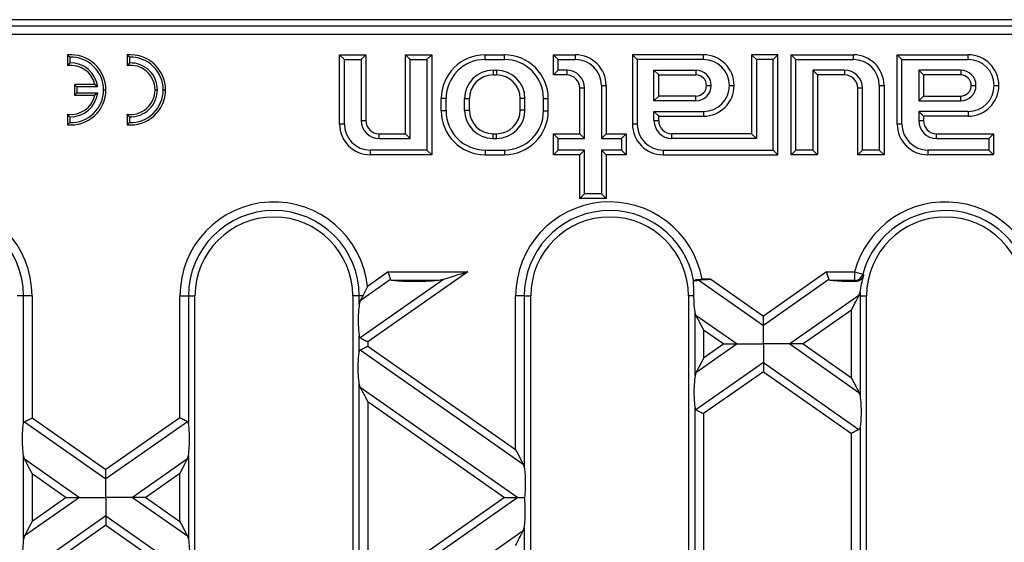
# Model space of a CAD drawing. Units: millimetres. Extents: x 76 to 2521, y 43 to 1644.
# Drawn here: x 952 to 1064, y 1018 to 1077 of the extents above; entities that cross this region are included whole.
import ezdxf

# ---------------------------------------------------------------- set-up
doc = ezdxf.new("R2010")
doc.units = ezdxf.units.MM
doc.header["$LTSCALE"] = 6

msp = doc.modelspace()

# ---------------------------------------------------------------- linework, layer by layer
at = {"color": 7, "linetype": 'Continuous', "lineweight": 25}
for p, q in [((1208.9, 1077.47), (714.46, 1077.47)), ((787.36, 1076.79), (1136, 1076.79)), ((1136, 1075.79), (787.36, 1075.79)), ((957.28, 1073.45), (957.28, 1072.24)), ((957.55, 1073.2), (957.55, 1072.54)), ((964.08, 1073.45), (964.08, 1072.24)), ((964.35, 1073.2), (964.35, 1072.54)), ((988.87, 1072.94), (988.33, 1073.47)), ((988.33, 1065.57), (988.33, 1073.47)), ((988.33, 1073.47), (991.33, 1073.47)), ((988.87, 1065.57), (988.87, 1072.94)), ((988.87, 1072.94), (990.79, 1072.94)), ((990.79, 1072.94), (991.33, 1073.47)), ((990.79, 1072.94), (990.79, 1065.97)), ((991.33, 1073.47), (991.33, 1065.97)), ((996.37, 1072.94), (995.83, 1073.47)), ((995.83, 1064.47), (995.83, 1073.47)), ((995.83, 1073.47), (998.83, 1073.47)), ((996.37, 1063.94), (996.37, 1072.94)), ((996.37, 1072.94), (998.29, 1072.94)), ((998.29, 1072.94), (998.83, 1073.47)), ((998.29, 1072.94), (998.29, 1062.61)), ((998.83, 1073.47), (998.83, 1062.07)), ((1004.93, 1072.94), (1004.93, 1073.47)), ((1004.93, 1073.47), (1007.13, 1073.47)), ((1004.93, 1072.94), (1007.13, 1072.94)), ((1007.13, 1072.94), (1007.13, 1073.47)), ((1013.27, 1072.94), (1012.73, 1073.47)), ((1012.73, 1071.17), (1012.73, 1073.47)), ((1012.73, 1073.47), (1015.23, 1073.47)), ((1013.27, 1071.71), (1013.27, 1072.94)), ((1013.27, 1072.94), (1015.23, 1072.94)), ((1015.23, 1072.94), (1015.23, 1073.47)), ((1022.27, 1072.94), (1021.73, 1073.47)), ((1029.83, 1073.47), (1021.73, 1073.47)), ((1021.73, 1073.47), (1021.73, 1065.57)), ((1022.27, 1072.94), (1022.27, 1065.57)), ((1029.83, 1072.94), (1022.27, 1072.94)), ((1029.83, 1072.94), (1029.83, 1073.47)), ((1035.87, 1072.94), (1035.33, 1073.47)), ((1035.33, 1073.47), (1035.33, 1064.47)), ((1038.33, 1073.47), (1035.33, 1073.47)), ((1035.87, 1072.94), (1035.87, 1063.94)), ((1037.79, 1072.94), (1035.87, 1072.94)), ((1037.79, 1072.94), (1038.33, 1073.47)), ((1037.79, 1062.61), (1037.79, 1072.94)), ((1038.33, 1062.07), (1038.33, 1073.47)), ((1040.37, 1072.94), (1039.83, 1073.47)), ((1039.83, 1073.47), (1046.93, 1073.47)), ((1039.83, 1062.07), (1039.83, 1073.47)), ((1040.37, 1062.61), (1040.37, 1072.94)), ((1040.37, 1072.94), (1046.93, 1072.94)), ((1046.93, 1072.94), (1046.93, 1073.47)), ((1052.47, 1072.94), (1051.93, 1073.47)), ((1051.93, 1065.57), (1051.93, 1073.47)), ((1051.93, 1073.47), (1060.03, 1073.47)), ((1052.47, 1065.57), (1052.47, 1072.94)), ((1052.47, 1072.94), (1060.03, 1072.94)), ((1060.03, 1072.94), (1060.03, 1073.47)), ((1005.83, 1071.71), (1006.23, 1071.71)), ((1005.83, 1071.71), (1005.83, 1071.17)), ((1006.23, 1071.71), (1006.23, 1071.17)), ((1013.27, 1071.71), (1012.73, 1071.17)), ((1014.23, 1071.71), (1013.27, 1071.71)), ((1014.23, 1071.71), (1014.23, 1071.17)), ((1024.19, 1071.71), (1028.98, 1071.71)), ((1024.19, 1068.24), (1024.19, 1071.71)), ((1024.19, 1071.71), (1024.73, 1071.17)), ((1028.98, 1071.71), (1028.98, 1071.17)), ((1045.93, 1071.71), (1042.29, 1071.71)), ((1042.29, 1071.71), (1042.29, 1062.61)), ((1042.29, 1071.71), (1042.83, 1071.17)), ((1045.93, 1071.71), (1045.93, 1071.17)), ((1059.18, 1071.71), (1054.39, 1071.71)), ((1054.39, 1071.71), (1054.39, 1068.24)), ((1054.39, 1071.71), (1054.93, 1071.17)), ((1059.18, 1071.71), (1059.18, 1071.17)), ((1005.83, 1071.17), (1006.23, 1071.17)), ((1014.23, 1071.17), (1012.73, 1071.17)), ((1024.73, 1071.17), (1028.98, 1071.17)), ((1024.73, 1068.77), (1024.73, 1071.17)), ((1042.83, 1071.17), (1042.83, 1062.07)), ((1045.93, 1071.17), (1042.83, 1071.17)), ((1054.93, 1071.17), (1054.93, 1068.77)), ((1059.18, 1071.17), (1054.93, 1071.17)), ((958.35, 1069.8), (958.08, 1070.07)), ((960.41, 1070.07), (958.08, 1070.07)), ((958.08, 1070.07), (958.08, 1068.87)), ((958.35, 1069.8), (958.35, 1069.14)), ((960.73, 1069.8), (958.35, 1069.8)), ((960.73, 1069.8), (960.41, 1070.07)), ((961.41, 1069.47), (961.68, 1069.47)), ((967.28, 1069.47), (967.55, 1069.47)), ((968.21, 1069.47), (968.48, 1069.47)), ((1016.27, 1069.67), (1015.73, 1069.67)), ((1015.73, 1064.47), (1015.73, 1069.67)), ((1016.27, 1063.94), (1016.27, 1069.67)), ((1018.19, 1069.97), (1018.73, 1069.97)), ((1018.19, 1069.97), (1018.19, 1063.94)), ((1018.73, 1069.97), (1018.73, 1064.47)), ((1030.18, 1069.97), (1030.72, 1069.97)), ((1032.79, 1069.97), (1033.33, 1069.97)), ((1047.97, 1069.67), (1047.43, 1069.67)), ((1047.43, 1062.07), (1047.43, 1069.67)), ((1047.97, 1062.61), (1047.97, 1069.67)), ((1049.89, 1069.97), (1049.89, 1062.61)), ((1049.89, 1069.97), (1050.43, 1069.97)), ((1050.43, 1069.97), (1050.43, 1062.07)), ((1060.38, 1069.97), (1060.92, 1069.97)), ((1062.99, 1069.97), (1063.53, 1069.97)), ((958.35, 1069.14), (958.08, 1068.87)), ((958.08, 1068.87), (960.41, 1068.87)), ((958.35, 1069.14), (960.73, 1069.14)), ((960.73, 1069.14), (960.41, 1068.87)), ((1000.47, 1068.47), (999.93, 1068.47)), ((999.93, 1067.07), (999.93, 1068.47)), ((1000.47, 1067.07), (1000.47, 1068.47)), ((1002.59, 1067.17), (1002.59, 1068.47)), ((1002.59, 1068.47), (1003.13, 1068.47)), ((1003.13, 1067.17), (1003.13, 1068.47)), ((1009.47, 1068.47), (1008.93, 1068.47)), ((1008.93, 1067.17), (1008.93, 1068.47)), ((1009.47, 1067.17), (1009.47, 1068.47)), ((1011.59, 1067.07), (1011.59, 1068.47)), ((1011.59, 1068.47), (1012.13, 1068.47)), ((1012.13, 1067.07), (1012.13, 1068.47)), ((1024.19, 1068.24), (1024.73, 1068.77)), ((1028.98, 1068.24), (1024.19, 1068.24)), ((1028.98, 1068.77), (1024.73, 1068.77)), ((1028.98, 1068.24), (1028.98, 1068.77)), ((1054.39, 1068.24), (1054.93, 1068.77)), ((1054.39, 1068.24), (1059.18, 1068.24)), ((1054.93, 1068.77), (1059.18, 1068.77)), ((1059.18, 1068.24), (1059.18, 1068.77)), ((1000.47, 1067.07), (999.93, 1067.07)), ((1002.59, 1067.17), (1003.13, 1067.17)), ((1009.47, 1067.17), (1008.93, 1067.17)), ((1011.59, 1067.07), (1012.13, 1067.07)), ((1024.19, 1065.97), (1024.19, 1067.01)), ((1024.19, 1067.01), (1029.83, 1067.01)), ((1024.19, 1067.01), (1024.73, 1066.47)), ((1029.83, 1067.01), (1029.83, 1066.47)), ((1054.39, 1067.01), (1054.39, 1065.97)), ((1060.03, 1067.01), (1054.39, 1067.01)), ((1054.39, 1067.01), (1054.93, 1066.47)), ((1060.03, 1067.01), (1060.03, 1066.47)), ((957.28, 1066.7), (957.28, 1065.49)), ((957.55, 1066.41), (957.55, 1065.74)), ((964.08, 1066.7), (964.08, 1065.49)), ((964.35, 1066.41), (964.35, 1065.74)), ((990.79, 1065.97), (991.33, 1065.97)), ((1024.19, 1065.97), (1024.73, 1065.97)), ((1024.73, 1065.97), (1024.73, 1066.47)), ((1024.73, 1066.47), (1029.83, 1066.47)), ((1054.39, 1065.97), (1054.93, 1065.97)), ((1060.03, 1066.47), (1054.93, 1066.47)), ((1054.93, 1066.47), (1054.93, 1065.97)), ((988.87, 1065.57), (988.33, 1065.57)), ((1022.27, 1065.57), (1021.73, 1065.57)), ((1052.47, 1065.57), (1051.93, 1065.57)), ((992.83, 1063.94), (992.83, 1064.47)), ((992.83, 1064.47), (995.83, 1064.47)), ((992.83, 1063.94), (996.37, 1063.94)), ((996.37, 1063.94), (995.83, 1064.47)), ((1005.83, 1063.94), (1005.83, 1064.47)), ((1005.83, 1064.47), (1006.23, 1064.47)), ((1005.83, 1063.94), (1006.23, 1063.94)), ((1006.23, 1063.94), (1006.23, 1064.47)), ((1013.27, 1063.94), (1012.73, 1064.47)), ((1012.73, 1062.07), (1012.73, 1064.47)), ((1012.73, 1064.47), (1015.73, 1064.47)), ((1013.27, 1062.61), (1013.27, 1063.94)), ((1013.27, 1063.94), (1016.27, 1063.94)), ((1016.27, 1063.94), (1015.73, 1064.47)), ((1018.19, 1063.94), (1018.73, 1064.47)), ((1018.19, 1063.94), (1020.49, 1063.94)), ((1018.73, 1064.47), (1021.03, 1064.47)), ((1020.49, 1063.94), (1021.03, 1064.47)), ((1020.49, 1063.94), (1020.49, 1062.61)), ((1021.03, 1064.47), (1021.03, 1062.07)), ((1026.23, 1063.94), (1026.23, 1064.47)), ((1035.33, 1064.47), (1026.23, 1064.47)), ((1035.87, 1063.94), (1026.23, 1063.94)), ((1035.87, 1063.94), (1035.33, 1064.47)), ((1056.43, 1063.94), (1056.43, 1064.47)), ((1056.43, 1064.47), (1062.93, 1064.47)), ((1056.43, 1063.94), (1062.39, 1063.94)), ((1062.39, 1063.94), (1062.93, 1064.47)), ((1062.39, 1063.94), (1062.39, 1062.61)), ((1062.93, 1064.47), (1062.93, 1062.07)), ((998.29, 1062.61), (991.83, 1062.61)), ((991.83, 1062.61), (991.83, 1062.07)), ((998.29, 1062.61), (998.83, 1062.07)), ((1004.93, 1062.61), (1007.13, 1062.61)), ((1004.93, 1062.61), (1004.93, 1062.07)), ((1007.13, 1062.61), (1007.13, 1062.07)), ((1013.27, 1062.61), (1012.73, 1062.07)), ((1016.27, 1062.61), (1013.27, 1062.61)), ((1016.27, 1062.61), (1015.73, 1062.07)), ((1016.27, 1057.61), (1016.27, 1062.61)), ((1020.49, 1062.61), (1018.19, 1062.61)), ((1018.19, 1062.61), (1018.19, 1057.61)), ((1018.19, 1062.61), (1018.73, 1062.07)), ((1020.49, 1062.61), (1021.03, 1062.07)), ((1025.23, 1062.61), (1037.79, 1062.61)), ((1025.23, 1062.61), (1025.23, 1062.07)), ((1037.79, 1062.61), (1038.33, 1062.07)), ((1040.37, 1062.61), (1039.83, 1062.07)), ((1042.29, 1062.61), (1040.37, 1062.61)), ((1042.29, 1062.61), (1042.83, 1062.07)), ((1047.97, 1062.61), (1047.43, 1062.07)), ((1049.89, 1062.61), (1047.97, 1062.61)), ((1049.89, 1062.61), (1050.43, 1062.07)), ((1062.39, 1062.61), (1055.43, 1062.61)), ((1055.43, 1062.61), (1055.43, 1062.07)), ((1062.39, 1062.61), (1062.93, 1062.07)), ((998.83, 1062.07), (991.83, 1062.07)), ((1004.93, 1062.07), (1007.13, 1062.07)), ((1015.73, 1062.07), (1012.73, 1062.07)), ((1015.73, 1057.07), (1015.73, 1062.07)), ((1018.73, 1062.07), (1018.73, 1057.07)), ((1021.03, 1062.07), (1018.73, 1062.07)), ((1025.23, 1062.07), (1038.33, 1062.07)), ((1042.83, 1062.07), (1039.83, 1062.07)), ((1050.43, 1062.07), (1047.43, 1062.07)), ((1062.93, 1062.07), (1055.43, 1062.07)), ((1016.27, 1057.61), (1015.73, 1057.07)), ((1018.73, 1057.07), (1015.73, 1057.07)), ((1018.19, 1057.61), (1016.27, 1057.61)), ((1018.19, 1057.61), (1018.73, 1057.07)), ((993.88, 1048.71), (991.5, 1047.04)), ((1002.94, 1048.71), (991.55, 1040.74)), ((993.88, 1048.71), (1002.94, 1048.71)), ((1043.88, 1048.71), (1036.68, 1043.67)), ((1043.88, 1048.71), (1047.06, 1048.71)), ((1047.06, 1048.71), (1047.06, 1047.73)), ((1047.06, 1048.71), (1048.02, 1048.46)), ((994.15, 1047.85), (990.68, 1045.42)), ((1000.19, 1047.85), (990.68, 1041.19)), ((991.5, 1047.04), (990.97, 1045.97)), ((999.61, 1047.73), (994.39, 1047.73)), ((1000.19, 1047.85), (999.61, 1047.73)), ((1029.29, 1047.78), (1036.68, 1042.61)), ((1030.68, 1047.87), (1029.68, 1047.87)), ((1030.68, 1047.87), (1036.68, 1043.67)), ((1044.15, 1047.85), (1036.68, 1042.61)), ((1047.06, 1047.73), (1044.39, 1047.73)), ((952.27, 1045.97), (951.53, 1045.97)), ((953.25, 1045.97), (952.27, 1045.97)), ((952.27, 1031.41), (952.27, 1045.97)), ((953.25, 1045.97), (953.25, 1032.07)), ((970.11, 1032.07), (970.11, 1045.97)), ((970.11, 1045.97), (971.09, 1045.97)), ((971.09, 1045.97), (971.09, 1031.41)), ((971.09, 1045.97), (971.83, 1045.97)), ((971.83, 859.97), (971.83, 1045.97)), ((989.83, 1045.97), (989.83, 859.97)), ((990.57, 1045.97), (989.83, 1045.97)), ((990.97, 1045.97), (990.57, 1045.97)), ((990.57, 1045.05), (990.57, 1045.97)), ((1008.41, 1028.46), (1008.41, 1045.97)), ((1009.39, 1045.97), (1008.41, 1045.97)), ((1009.39, 1045.97), (1009.39, 1026.42)), ((1009.39, 1045.97), (1010.13, 1045.97)), ((1010.13, 859.97), (1010.13, 1045.97)), ((1028.75, 1045.97), (1028.13, 1045.97)), ((1028.13, 1045.97), (1028.13, 859.97)), ((1047.57, 1046.01), (1039.7, 1040.5)), ((1047.69, 1045.97), (1047.55, 1045.97)), ((1047.57, 1046.01), (1047.7, 1046.39)), ((1047.69, 1045.97), (1047.69, 1034.61)), ((1047.69, 1045.97), (1048.43, 1045.97)), ((1048.43, 859.97), (1048.43, 1045.97)), ((990.68, 1045.42), (990.57, 1045.05)), ((1028.87, 1036.85), (1028.87, 1044.14)), ((1028.98, 1043.77), (1028.87, 1044.14)), ((1028.98, 1043.77), (1033.66, 1040.5)), ((1046.71, 1044.35), (1041.21, 1040.5)), ((1046.71, 1036.65), (1046.71, 1044.35)), ((990.57, 1039.61), (990.57, 1041.39)), ((1029.85, 1042.11), (1029.85, 1038.89)), ((1029.85, 1042.11), (1032.15, 1040.5)), ((991.55, 1040.74), (991.55, 1040.26)), ((991.55, 1040.26), (1008.41, 1028.46)), ((1033.66, 1040.5), (1028.98, 1037.22)), ((1032.15, 1040.5), (1029.85, 1038.89)), ((1039.7, 1040.5), (1047.57, 1034.98)), ((1041.21, 1040.5), (1046.71, 1036.65)), ((990.68, 1039.81), (1009.27, 1026.79)), ((1036.68, 1038.38), (1028.98, 1033)), ((1036.68, 1038.38), (1047.57, 1030.76)), ((1028.98, 1037.22), (1028.87, 1036.85)), ((1036.68, 1037.33), (1029.85, 1032.55)), ((1036.68, 1037.33), (1046.71, 1030.3)), ((990.57, 1010.04), (990.57, 1035.95)), ((990.68, 1035.58), (990.57, 1035.95)), ((990.68, 1035.58), (1008.66, 1022.99)), ((1047.57, 1034.98), (1047.69, 1034.61)), ((991.55, 1033.92), (991.55, 1012.07)), ((991.55, 1033.92), (1007.15, 1022.99)), ((1028.87, 1012.79), (1028.87, 1033.2)), ((1029.85, 1032.55), (1029.85, 1013.44)), ((952.38, 1031.62), (961.68, 1025.11)), ((953.25, 1032.07), (961.68, 1026.17)), ((970.11, 1032.07), (961.68, 1026.17)), ((970.97, 1031.62), (961.68, 1025.11)), ((1046.71, 1015.68), (1046.71, 1030.3)), ((1047.69, 1030.96), (1047.69, 1015.03)), ((952.27, 1018.23), (952.27, 1027.76)), ((952.38, 1027.39), (952.27, 1027.76)), ((970.97, 1027.39), (971.09, 1027.76)), ((971.09, 1027.76), (971.09, 1018.23)), ((952.38, 1027.39), (958.66, 1022.99)), ((970.97, 1027.39), (964.7, 1022.99)), ((1009.27, 1026.79), (1009.39, 1026.42)), ((953.25, 1025.72), (957.15, 1022.99)), ((953.25, 1025.72), (953.25, 1020.26)), ((970.11, 1025.72), (966.21, 1022.99)), ((970.11, 1020.26), (970.11, 1025.72)), ((958.66, 1022.99), (952.38, 1018.6)), ((957.15, 1022.99), (953.25, 1020.26)), ((964.7, 1022.99), (970.97, 1018.6)), ((966.21, 1022.99), (970.11, 1020.26)), ((1008.66, 1022.99), (990.68, 1010.41)), ((1007.15, 1022.99), (991.55, 1012.07)), ((961.68, 1020.88), (952.38, 1014.37)), ((961.68, 1019.82), (953.25, 1013.92)), ((961.68, 1020.88), (970.97, 1014.37)), ((961.68, 1019.82), (970.11, 1013.92)), ((1009.27, 1019.2), (990.68, 1006.18)), ((1009.27, 1019.2), (1009.39, 1019.57)), ((1009.39, 1019.57), (1009.39, 991.41)), ((952.38, 1018.6), (952.27, 1018.23)), ((970.97, 1018.6), (971.09, 1018.23))]:
    msp.add_line(p, q, dxfattribs=at)
for centre, radius, start, end in [((957.68, 1069.47), 4, 0, 95.7392), ((957.68, 1069.47), 3.73, 0, 92.0277), ((964.48, 1069.47), 4, 0, 95.7392), ((964.48, 1069.47), 3.73, 0, 92.0277), ((1004.93, 1068.47), 5, 90, 180), ((1004.93, 1068.47), 4.46, 90, 180), ((1007.13, 1068.47), 5, 0, 90), ((1007.13, 1068.47), 4.46, 0, 90), ((1015.23, 1069.97), 3.5, 0, 90), ((1015.23, 1069.97), 2.96, 0, 90), ((1029.83, 1069.97), 3.5, 0, 90), ((1029.83, 1069.97), 2.96, 0, 90), ((1046.93, 1069.97), 3.5, 0, 90), ((1046.93, 1069.97), 2.96, 0, 90), ((1060.03, 1069.97), 3.5, 0, 90), ((1060.03, 1069.97), 2.96, 0, 90), ((957.68, 1069.47), 2.8, 12.3736, 98.2132), ((957.68, 1069.47), 3.07, 6.2134, 92.4669), ((964.48, 1069.47), 2.8, 0, 98.2132), ((964.48, 1069.47), 3.07, 0, 92.4669), ((1005.83, 1068.47), 3.24, 90, 180), ((1006.23, 1068.47), 3.24, 0, 90), ((1014.23, 1069.67), 2.04, 0, 90), ((1028.98, 1069.97), 1.74, 0, 90), ((1045.93, 1069.67), 2.04, 0, 90), ((1059.18, 1069.97), 1.74, 0, 90), ((1005.83, 1068.47), 2.7, 90, 180), ((1006.23, 1068.47), 2.7, 0, 90), ((1014.23, 1069.67), 1.5, 0, 90), ((1028.98, 1069.97), 1.2, 0, 90), ((1045.93, 1069.67), 1.5, 0, 90), ((1059.18, 1069.97), 1.2, 0, 90), ((957.68, 1069.47), 4, 264.2608, 0), ((957.68, 1069.47), 3.73, 267.9723, 0), ((964.48, 1069.47), 4, 264.2608, 0), ((964.48, 1069.47), 2.8, 261.7868, 0), ((964.48, 1069.47), 3.73, 267.9723, 0), ((964.48, 1069.47), 3.07, 267.5331, 0), ((1028.98, 1069.97), 1.74, 270, 0), ((1028.98, 1069.97), 1.2, 270, 0), ((1029.83, 1069.97), 2.96, 270, 0), ((1029.83, 1069.97), 3.5, 270, 0), ((1059.18, 1069.97), 1.74, 270, 0), ((1059.18, 1069.97), 1.2, 270, 0), ((1060.03, 1069.97), 2.96, 270, 0), ((1060.03, 1069.97), 3.5, 270, 0), ((957.68, 1069.47), 2.8, 261.7868, 347.6264), ((957.68, 1069.47), 3.07, 267.5331, 353.7866), ((1004.93, 1067.07), 5, 180, 270), ((1004.93, 1067.07), 4.46, 180, 270), ((1005.83, 1067.17), 3.24, 180, 270), ((1005.83, 1067.17), 2.7, 180, 270), ((1006.23, 1067.17), 3.24, 270, 0), ((1006.23, 1067.17), 2.7, 270, 0), ((1007.13, 1067.07), 4.46, 270, 0), ((1007.13, 1067.07), 5, 270, 0), ((992.83, 1065.97), 2.04, 180, 270), ((992.83, 1065.97), 1.5, 180, 270), ((1026.23, 1065.97), 2.04, 180, 270), ((1026.23, 1065.97), 1.5, 180, 270), ((1056.43, 1065.97), 2.04, 180, 270), ((1056.43, 1065.97), 1.5, 180, 270), ((991.83, 1065.57), 3.5, 180, 270), ((991.83, 1065.57), 2.96, 180, 270), ((1025.23, 1065.57), 3.5, 180, 270), ((1025.23, 1065.57), 2.96, 180, 270), ((1055.43, 1065.57), 3.5, 180, 270), ((1055.43, 1065.57), 2.96, 180, 270), ((942.53, 1045.97), 10.72, 0, 174.2687), ((980.83, 1045.97), 10.72, 5.7313, 180), ((1019.13, 1045.97), 10.72, 10.2083, 180), ((1057.43, 1045.97), 10.72, 0, 165.1971), ((942.53, 1045.97), 9.74, 0, 180), ((980.83, 1045.97), 9.74, 0, 180), ((980.83, 1045.97), 9, 0, 180), ((1019.13, 1045.97), 9.74, 10.3807, 180), ((1019.13, 1045.97), 9, 0, 180), ((1057.43, 1045.97), 9.74, 0, 165.1971), ((1057.43, 1045.97), 9, 0, 180), ((1047.04, 1048.75), 1.02, 271.4639, 343.7331), ((1057.43, 1045.97), 9.74, 177.5457, 180)]:
    msp.add_arc(centre, radius, start, end, dxfattribs=at)
for points, knots in [([(957.55, 1073.2), (957.5, 1073.25), (957.41, 1073.34), (957.32, 1073.42), (957.28, 1073.45)], [0, 0, 0, 0, 0.56, 1, 1, 1, 1]), ([(964.35, 1073.2), (964.3, 1073.25), (964.21, 1073.34), (964.12, 1073.42), (964.08, 1073.45)], [0, 0, 0, 0, 0.56, 1, 1, 1, 1]), ([(957.55, 1072.54), (957.5, 1072.48), (957.41, 1072.39), (957.32, 1072.29), (957.28, 1072.24)], [0, 0, 0, 0, 0.559997, 1, 1, 1, 1]), ([(964.35, 1072.54), (964.3, 1072.48), (964.21, 1072.39), (964.12, 1072.29), (964.08, 1072.24)], [0, 0, 0, 0, 0.559997, 1, 1, 1, 1]), ([(957.55, 1066.41), (957.5, 1066.46), (957.41, 1066.56), (957.32, 1066.66), (957.28, 1066.7)], [0, 0, 0, 0, 0.559997, 1, 1, 1, 1]), ([(964.35, 1066.41), (964.3, 1066.46), (964.21, 1066.56), (964.12, 1066.66), (964.08, 1066.7)], [0, 0, 0, 0, 0.559997, 1, 1, 1, 1]), ([(957.55, 1065.74), (957.5, 1065.7), (957.41, 1065.61), (957.32, 1065.53), (957.28, 1065.49)], [0, 0, 0, 0, 0.56, 1, 1, 1, 1]), ([(964.35, 1065.74), (964.3, 1065.7), (964.21, 1065.61), (964.12, 1065.53), (964.08, 1065.49)], [0, 0, 0, 0, 0.56, 1, 1, 1, 1]), ([(994.15, 1047.85), (994.14, 1047.9), (994.1, 1048.01), (994.01, 1048.31), (993.93, 1048.56), (993.88, 1048.71)], [0, 0, 0, 0, 0.272283, 0.557901, 1, 1, 1, 1]), ([(1002.94, 1048.71), (1002.34, 1048.52), (1001.4, 1048.23), (1000.52, 1047.95), (1000.19, 1047.85)], [0, 0, 0, 0, 0.630014, 1, 1, 1, 1]), ([(1044.15, 1047.85), (1044.14, 1047.9), (1044.1, 1048.01), (1044.01, 1048.31), (1043.93, 1048.56), (1043.88, 1048.71)], [0, 0, 0, 0, 0.272283, 0.557901, 1, 1, 1, 1]), ([(1048.11, 1048.35), (1048.07, 1048.25), (1048, 1048.04), (1047.77, 1047.81), (1047.48, 1047.64), (1047.26, 1047.62), (1047.16, 1047.61)], [0, 0, 0, 0, 0.249929, 0.499702, 0.74974, 1, 1, 1, 1]), ([(1047.7, 1046.39), (1047.75, 1046.69), (1047.86, 1047.3), (1048.03, 1048), (1048.11, 1048.35)], [0, 0, 0, 0, 0.497882, 1, 1, 1, 1]), ([(1048.02, 1048.46), (1048.03, 1048.44), (1048.07, 1048.4), (1048.1, 1048.37), (1048.11, 1048.35)], [0, 0, 0, 0, 0.56, 1, 1, 1, 1]), ([(994.39, 1047.73), (994.33, 1047.74), (994.25, 1047.75), (994.17, 1047.8), (994.16, 1047.83), (994.15, 1047.85)], [0, 0, 0, 0, 0.550327, 0.782854, 1, 1, 1, 1]), ([(999.61, 1047.73), (999.15, 1047.69), (998.15, 1047.62), (996.63, 1047.6), (995.3, 1047.63), (994.67, 1047.7), (994.39, 1047.73)], [0, 0, 0, 0, 0.276824, 0.596937, 0.82466, 1, 1, 1, 1]), ([(1028.68, 1047.69), (1028.81, 1047.71), (1029.05, 1047.73), (1029.22, 1047.77), (1029.29, 1047.78)], [0, 0, 0, 0, 0.584512, 1, 1, 1, 1]), ([(1028.68, 1047.69), (1028.68, 1047.7), (1028.69, 1047.71), (1028.7, 1047.72), (1028.71, 1047.73)], [0, 0, 0, 0, 0.56, 1, 1, 1, 1]), ([(1028.75, 1045.97), (1028.74, 1046.28), (1028.73, 1046.89), (1028.7, 1047.43), (1028.68, 1047.69)], [0, 0, 0, 0, 0.500419, 1, 1, 1, 1]), ([(1028.71, 1047.73), (1028.74, 1047.75), (1028.79, 1047.79), (1029.02, 1047.83), (1029.32, 1047.87), (1029.56, 1047.87), (1029.68, 1047.87)], [0, 0, 0, 0, 0.25299, 0.499991, 0.736724, 1, 1, 1, 1]), ([(1029.29, 1047.78), (1029.37, 1047.8), (1029.55, 1047.83), (1030.03, 1047.86), (1030.43, 1047.87), (1030.68, 1047.87)], [0, 0, 0, 0, 0.225667, 0.502796, 1, 1, 1, 1]), ([(1044.39, 1047.73), (1044.33, 1047.74), (1044.25, 1047.75), (1044.17, 1047.8), (1044.16, 1047.83), (1044.15, 1047.85)], [0, 0, 0, 0, 0.5503274, 0.7828539, 1, 1, 1, 1]), ([(1047.16, 1047.61), (1046.56, 1047.61), (1045.57, 1047.61), (1044.73, 1047.69), (1044.39, 1047.73)], [0, 0, 0, 0, 0.607014, 1, 1, 1, 1]), ([(1047.16, 1047.61), (1047.14, 1047.63), (1047.11, 1047.67), (1047.08, 1047.71), (1047.06, 1047.73)], [0, 0, 0, 0, 0.56, 1, 1, 1, 1]), ([(990.97, 1045.97), (990.91, 1045.86), (990.81, 1045.66), (990.72, 1045.49), (990.68, 1045.42)], [0, 0, 0, 0, 0.59664, 1, 1, 1, 1]), ([(1028.87, 1044.14), (1028.83, 1044.45), (1028.76, 1045.01), (1028.75, 1045.68), (1028.75, 1045.97)], [0, 0, 0, 0, 0.555999, 1, 1, 1, 1]), ([(1046.71, 1044.35), (1046.89, 1044.7), (1047.19, 1045.28), (1047.45, 1045.78), (1047.55, 1045.97)], [0, 0, 0, 0, 0.612959, 1, 1, 1, 1]), ([(1047.55, 1045.97), (1047.56, 1045.98), (1047.57, 1045.99), (1047.57, 1046.01), (1047.57, 1046.01)], [0, 0, 0, 0, 0.560002, 1, 1, 1, 1]), ([(990.57, 1045.05), (990.53, 1044.74), (990.46, 1044.08), (990.44, 1042.98), (990.48, 1042.02), (990.54, 1041.59), (990.57, 1041.39)], [0, 0, 0, 0, 0.276528, 0.583387, 0.80906, 1, 1, 1, 1]), ([(1029.85, 1042.11), (1029.66, 1042.47), (1029.41, 1042.95), (1029.12, 1043.5), (1029.03, 1043.69), (1028.98, 1043.77)], [0, 0, 0, 0, 0.61633, 0.826268, 1, 1, 1, 1]), ([(1036.68, 1042.61), (1036.68, 1042.68), (1036.68, 1042.83), (1036.68, 1043.19), (1036.68, 1043.49), (1036.68, 1043.67)], [0, 0, 0, 0, 0.259686, 0.543978, 1, 1, 1, 1]), ([(1036.68, 1040.5), (1036.68, 1040.97), (1036.68, 1041.62), (1036.68, 1042.29), (1036.68, 1042.51), (1036.68, 1042.61)], [0, 0, 0, 0, 0.578559, 0.79765, 1, 1, 1, 1]), ([(990.57, 1041.39), (990.58, 1041.34), (990.6, 1041.26), (990.66, 1041.21), (990.68, 1041.19)], [0, 0, 0, 0, 0.5270126, 1, 1, 1, 1]), ([(990.68, 1041.19), (990.74, 1041.16), (990.86, 1041.1), (991.15, 1040.95), (991.4, 1040.82), (991.55, 1040.74)], [0, 0, 0, 0, 0.266074, 0.550998, 1, 1, 1, 1]), ([(990.68, 1039.81), (990.74, 1039.84), (990.86, 1039.9), (991.15, 1040.05), (991.4, 1040.18), (991.55, 1040.26)], [0, 0, 0, 0, 0.266074, 0.550998, 1, 1, 1, 1]), ([(1032.15, 1040.5), (1032.48, 1040.5), (1032.92, 1040.5), (1033.42, 1040.5), (1033.58, 1040.5), (1033.66, 1040.5)], [0, 0, 0, 0, 0.6053319, 0.8177679, 1, 1, 1, 1]), ([(1033.66, 1040.5), (1033.86, 1040.5), (1034.3, 1040.5), (1035.33, 1040.5), (1036.16, 1040.5), (1036.68, 1040.5)], [0, 0, 0, 0, 0.2368193, 0.5195179, 1, 1, 1, 1]), ([(1036.68, 1040.5), (1036.68, 1040.03), (1036.68, 1039.38), (1036.68, 1038.7), (1036.68, 1038.49), (1036.68, 1038.38)], [0, 0, 0, 0, 0.578559, 0.79765, 1, 1, 1, 1]), ([(1039.7, 1040.5), (1039.5, 1040.5), (1039.06, 1040.5), (1038.03, 1040.5), (1037.2, 1040.5), (1036.68, 1040.5)], [0, 0, 0, 0, 0.2368193, 0.5195179, 1, 1, 1, 1]), ([(1041.21, 1040.5), (1040.88, 1040.5), (1040.43, 1040.5), (1039.94, 1040.5), (1039.77, 1040.5), (1039.7, 1040.5)], [0, 0, 0, 0, 0.605332, 0.817768, 1, 1, 1, 1]), ([(990.57, 1035.95), (990.53, 1036.26), (990.46, 1036.91), (990.44, 1038.02), (990.48, 1038.98), (990.54, 1039.41), (990.57, 1039.61)], [0, 0, 0, 0, 0.276528, 0.583387, 0.80906, 1, 1, 1, 1]), ([(990.57, 1039.61), (990.58, 1039.65), (990.6, 1039.74), (990.66, 1039.79), (990.68, 1039.81)], [0, 0, 0, 0, 0.523678, 1, 1, 1, 1]), ([(1029.85, 1038.89), (1029.66, 1038.53), (1029.41, 1038.05), (1029.12, 1037.49), (1029.03, 1037.31), (1028.98, 1037.22)], [0, 0, 0, 0, 0.61633, 0.826268, 1, 1, 1, 1]), ([(1036.68, 1038.38), (1036.68, 1038.32), (1036.68, 1038.17), (1036.68, 1037.81), (1036.68, 1037.51), (1036.68, 1037.33)], [0, 0, 0, 0, 0.259686, 0.543978, 1, 1, 1, 1]), ([(1028.87, 1036.85), (1028.83, 1036.54), (1028.76, 1035.89), (1028.74, 1034.79), (1028.78, 1033.83), (1028.84, 1033.4), (1028.87, 1033.2)], [0, 0, 0, 0, 0.276528, 0.583387, 0.80906, 1, 1, 1, 1]), ([(991.55, 1033.92), (991.36, 1034.28), (991.11, 1034.76), (990.82, 1035.31), (990.73, 1035.5), (990.68, 1035.58)], [0, 0, 0, 0, 0.61633, 0.826268, 1, 1, 1, 1]), ([(1046.71, 1036.65), (1046.9, 1036.29), (1047.15, 1035.8), (1047.43, 1035.25), (1047.53, 1035.07), (1047.57, 1034.98)], [0, 0, 0, 0, 0.61633, 0.826268, 1, 1, 1, 1]), ([(1047.69, 1034.61), (1047.73, 1034.3), (1047.8, 1033.65), (1047.82, 1032.55), (1047.78, 1031.59), (1047.72, 1031.16), (1047.69, 1030.96)], [0, 0, 0, 0, 0.276528, 0.583387, 0.80906, 1, 1, 1, 1]), ([(1028.87, 1033.2), (1028.88, 1033.15), (1028.9, 1033.06), (1028.96, 1033.02), (1028.98, 1033)], [0, 0, 0, 0, 0.527013, 1, 1, 1, 1]), ([(1028.98, 1033), (1029.04, 1032.97), (1029.16, 1032.91), (1029.45, 1032.75), (1029.7, 1032.62), (1029.85, 1032.55)], [0, 0, 0, 0, 0.266074, 0.550998, 1, 1, 1, 1]), ([(952.27, 1027.76), (952.23, 1028.07), (952.16, 1028.72), (952.14, 1029.83), (952.18, 1030.79), (952.24, 1031.22), (952.27, 1031.41)], [0, 0, 0, 0, 0.276528, 0.583387, 0.80906, 1, 1, 1, 1]), ([(952.27, 1031.41), (952.28, 1031.46), (952.3, 1031.55), (952.36, 1031.6), (952.38, 1031.62)], [0, 0, 0, 0, 0.523678, 1, 1, 1, 1]), ([(952.38, 1031.62), (952.44, 1031.65), (952.56, 1031.71), (952.85, 1031.86), (953.1, 1031.99), (953.25, 1032.07)], [0, 0, 0, 0, 0.266074, 0.550998, 1, 1, 1, 1]), ([(970.97, 1031.62), (970.92, 1031.65), (970.8, 1031.71), (970.51, 1031.86), (970.26, 1031.99), (970.11, 1032.07)], [0, 0, 0, 0, 0.266074, 0.550998, 1, 1, 1, 1]), ([(971.09, 1031.41), (971.08, 1031.46), (971.06, 1031.55), (971, 1031.6), (970.97, 1031.62)], [0, 0, 0, 0, 0.527013, 1, 1, 1, 1]), ([(971.09, 1027.76), (971.13, 1028.07), (971.2, 1028.72), (971.22, 1029.83), (971.18, 1030.79), (971.12, 1031.22), (971.09, 1031.41)], [0, 0, 0, 0, 0.276528, 0.583387, 0.80906, 1, 1, 1, 1]), ([(1047.57, 1030.76), (1047.52, 1030.73), (1047.4, 1030.67), (1047.11, 1030.51), (1046.86, 1030.38), (1046.71, 1030.3)], [0, 0, 0, 0, 0.266074, 0.550998, 1, 1, 1, 1]), ([(1047.69, 1030.96), (1047.68, 1030.91), (1047.66, 1030.82), (1047.6, 1030.78), (1047.57, 1030.76)], [0, 0, 0, 0, 0.523678, 1, 1, 1, 1]), ([(1008.41, 1028.46), (1008.6, 1028.1), (1008.85, 1027.61), (1009.13, 1027.06), (1009.23, 1026.88), (1009.27, 1026.79)], [0, 0, 0, 0, 0.61633, 0.826268, 1, 1, 1, 1]), ([(953.25, 1025.72), (953.06, 1026.08), (952.81, 1026.57), (952.52, 1027.12), (952.43, 1027.3), (952.38, 1027.39)], [0, 0, 0, 0, 0.61633, 0.826268, 1, 1, 1, 1]), ([(970.11, 1025.72), (970.3, 1026.08), (970.55, 1026.57), (970.83, 1027.12), (970.93, 1027.3), (970.97, 1027.39)], [0, 0, 0, 0, 0.61633, 0.826268, 1, 1, 1, 1]), ([(961.68, 1025.11), (961.68, 1025.18), (961.68, 1025.32), (961.68, 1025.68), (961.68, 1025.98), (961.68, 1026.17)], [0, 0, 0, 0, 0.259686, 0.543978, 1, 1, 1, 1]), ([(1009.39, 1026.42), (1009.43, 1026.14), (1009.5, 1025.55), (1009.52, 1024.54), (1009.5, 1023.65), (1009.45, 1023.2), (1009.43, 1022.99)], [0, 0, 0, 0, 0.275328, 0.577636, 0.803668, 1, 1, 1, 1]), ([(961.68, 1022.99), (961.68, 1023.46), (961.68, 1024.11), (961.68, 1024.79), (961.68, 1025), (961.68, 1025.11)], [0, 0, 0, 0, 0.578559, 0.79765, 1, 1, 1, 1]), ([(957.15, 1022.99), (957.48, 1022.99), (957.92, 1022.99), (958.42, 1022.99), (958.58, 1022.99), (958.66, 1022.99)], [0, 0, 0, 0, 0.605332, 0.817768, 1, 1, 1, 1]), ([(958.66, 1022.99), (958.86, 1022.99), (959.3, 1022.99), (960.33, 1022.99), (961.16, 1022.99), (961.68, 1022.99)], [0, 0, 0, 0, 0.236819, 0.519518, 1, 1, 1, 1]), ([(961.68, 1022.99), (961.68, 1022.52), (961.68, 1021.87), (961.68, 1021.2), (961.68, 1020.98), (961.68, 1020.88)], [0, 0, 0, 0, 0.578559, 0.79765, 1, 1, 1, 1]), ([(964.7, 1022.99), (964.5, 1022.99), (964.06, 1022.99), (963.03, 1022.99), (962.2, 1022.99), (961.68, 1022.99)], [0, 0, 0, 0, 0.236819, 0.519518, 1, 1, 1, 1]), ([(966.21, 1022.99), (965.88, 1022.99), (965.43, 1022.99), (964.94, 1022.99), (964.77, 1022.99), (964.7, 1022.99)], [0, 0, 0, 0, 0.605332, 0.817768, 1, 1, 1, 1]), ([(1007.15, 1022.99), (1007.48, 1022.99), (1007.92, 1022.99), (1008.42, 1022.99), (1008.58, 1022.99), (1008.66, 1022.99)], [0, 0, 0, 0, 0.605332, 0.817768, 1, 1, 1, 1]), ([(1008.66, 1022.99), (1008.79, 1022.99), (1009.02, 1022.99), (1009.3, 1022.99), (1009.43, 1022.99)], [0, 0, 0, 0, 0.536907, 1, 1, 1, 1]), ([(1009.39, 1019.57), (1009.43, 1019.85), (1009.5, 1020.44), (1009.52, 1021.45), (1009.5, 1022.34), (1009.45, 1022.79), (1009.43, 1022.99)], [0, 0, 0, 0, 0.275328, 0.577636, 0.803668, 1, 1, 1, 1]), ([(953.25, 1020.26), (953.06, 1019.9), (952.81, 1019.42), (952.52, 1018.87), (952.43, 1018.68), (952.38, 1018.6)], [0, 0, 0, 0, 0.61633, 0.826268, 1, 1, 1, 1]), ([(961.68, 1020.88), (961.68, 1020.81), (961.68, 1020.67), (961.68, 1020.31), (961.68, 1020.01), (961.68, 1019.82)], [0, 0, 0, 0, 0.259686, 0.543978, 1, 1, 1, 1]), ([(970.11, 1020.26), (970.3, 1019.9), (970.55, 1019.42), (970.83, 1018.87), (970.93, 1018.68), (970.97, 1018.6)], [0, 0, 0, 0, 0.61633, 0.826268, 1, 1, 1, 1]), ([(1008.41, 1017.53), (1008.6, 1017.89), (1008.85, 1018.37), (1009.13, 1018.93), (1009.23, 1019.11), (1009.27, 1019.2)], [0, 0, 0, 0, 0.61633, 0.826268, 1, 1, 1, 1]), ([(952.27, 1018.23), (952.23, 1017.92), (952.16, 1017.27), (952.14, 1016.16), (952.18, 1015.2), (952.24, 1014.77), (952.27, 1014.57)], [0, 0, 0, 0, 0.276528, 0.583387, 0.80906, 1, 1, 1, 1]), ([(971.09, 1018.23), (971.13, 1017.92), (971.2, 1017.27), (971.22, 1016.16), (971.18, 1015.2), (971.12, 1014.77), (971.09, 1014.57)], [0, 0, 0, 0, 0.276528, 0.583387, 0.80906, 1, 1, 1, 1])]:
    msp.add_open_spline(points, degree=3, knots=knots, dxfattribs=at)

doc.saveas('drawing.dxf')
